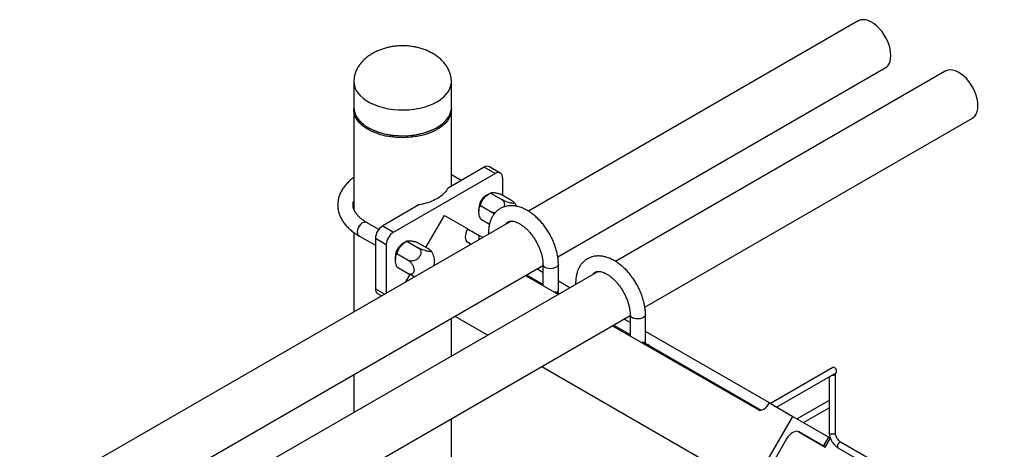
# Model space of a CAD drawing. Units: inches. Extents: x 0.5 to 11.2, y 0.5 to 8.3.
# Drawn here: x 8.3 to 10.3, y 7.4 to 8.3 of the extents above; entities that cross this region are included whole.
import ezdxf

# ---------------------------------------------------------------- set-up
doc = ezdxf.new("R2010")
doc.units = ezdxf.units.IN
doc.header["$MEASUREMENT"] = 0
doc.linetypes.add('SLD-Solid', pattern=[0])

msp = doc.modelspace()

# ---------------------------------------------------------------- linework, layer by layer
at = {"color": 7, "linetype": 'SLD-Solid', "lineweight": 25}
for p, q in [((10.0314, 8.2657), (9.3623, 7.8795)), ((9.4217, 7.7868), (10.0864, 8.1705)), ((10.2081, 8.1637), (9.539, 7.7774)), ((9.0079, 8.1422), (9.0079, 8.0898)), ((9.2058, 8.0898), (9.2058, 8.1422)), ((9.0079, 8.0857), (9.0079, 7.8838)), ((9.2058, 7.9301), (9.2058, 8.0857)), ((9.5985, 7.6847), (10.2631, 8.0684)), ((9.0369, 8.0494), (9.0404, 8.0474)), ((9.1733, 8.0474), (9.1768, 8.0494)), ((9.0885, 7.8368), (9.2947, 7.9559)), ((9.2726, 7.9687), (9.199, 7.9261)), ((9.2256, 7.9415), (9.2058, 7.953)), ((9.2947, 7.9559), (9.2726, 7.9687)), ((9.3051, 7.9569), (9.283, 7.9697)), ((9.3094, 7.9474), (9.3094, 7.912)), ((9.2849, 7.9162), (9.2763, 7.9113)), ((9.2849, 7.9163), (9.308, 7.903)), ((9.3052, 7.9144), (9.3282, 7.9012)), ((9.14, 7.8921), (9.0664, 7.8496)), ((9.2616, 7.8857), (9.2616, 7.8794)), ((9.2647, 7.8911), (9.2877, 7.8778)), ((9.3272, 7.8593), (6.5338, 6.2467)), ((9.0585, 7.8424), (9.0337, 7.8567)), ((9.1542, 7.806), (9.1916, 7.8709)), ((9.1916, 7.8709), (9.2389, 7.8435)), ((9.2647, 7.864), (9.2833, 7.8533)), ((9.0079, 7.8363), (9.0079, 7.6749)), ((9.0664, 7.8496), (9.0885, 7.8368)), ((9.2812, 7.8355), (9.2812, 7.8327)), ((9.018, 7.8297), (9.0516, 7.8103)), ((9.0737, 7.8113), (9.0516, 7.8241)), ((9.0516, 7.8241), (9.0516, 7.722)), ((9.1155, 7.8185), (9.1069, 7.8135)), ((9.1155, 7.8185), (9.1386, 7.8052)), ((9.1358, 7.8166), (9.1588, 7.8034)), ((9.2389, 7.8168), (9.2463, 7.8125)), ((9.2695, 7.8259), (9.2621, 7.8301)), ((9.0737, 7.8113), (9.0737, 7.7129)), ((9.0953, 7.7933), (9.1183, 7.78)), ((9.0921, 7.7879), (9.0921, 7.7816)), ((6.5933, 6.154), (9.3917, 7.7694)), ((9.504, 7.7572), (6.7106, 6.1446)), ((9.0953, 7.7662), (9.1183, 7.753)), ((9.3917, 7.7553), (9.3795, 7.7624)), ((9.3917, 7.7717), (9.3917, 7.7286)), ((9.4229, 7.7191), (9.4229, 7.7717)), ((9.1137, 7.736), (9.1223, 7.7509)), ((9.3563, 7.749), (9.423, 7.7105)), ((9.3586, 7.7503), (9.3917, 7.7312)), ((9.4462, 7.7239), (9.4229, 7.7373)), ((9.458, 7.7335), (9.458, 7.7306)), ((9.4151, 7.7151), (9.4184, 7.7165)), ((9.4164, 7.7158), (9.4184, 7.7133)), ((9.4184, 7.7133), (9.4184, 7.7165)), ((9.4225, 7.7134), (9.4253, 7.7118)), ((9.4229, 7.7149), (9.4229, 7.716)), ((9.056, 7.7125), (9.0645, 7.7076)), ((9.4229, 7.7106), (9.4229, 7.7117)), ((9.4233, 7.713), (9.425, 7.7116)), ((6.77, 6.0519), (9.5685, 7.6674)), ((9.2058, 7.5851), (9.2058, 7.6621)), ((9.2128, 7.6662), (9.2796, 7.6276)), ((9.2128, 7.6662), (9.2796, 7.6276)), ((9.5685, 7.6533), (9.5562, 7.6603)), ((9.5685, 7.6697), (9.5685, 7.6265)), ((9.5997, 7.6171), (9.5997, 7.6697)), ((9.533, 7.647), (9.8282, 7.4766)), ((9.5353, 7.6483), (9.5685, 7.6292)), ((9.8514, 7.49), (9.5997, 7.6353)), ((9.5919, 7.613), (9.5951, 7.6144)), ((9.5931, 7.6137), (9.5951, 7.6113)), ((9.5951, 7.6113), (9.5951, 7.6144)), ((9.5997, 7.6128), (9.5997, 7.6139)), ((9.5992, 7.6114), (9.8344, 7.4757)), ((9.5997, 7.6086), (9.5997, 7.6097)), ((9.3896, 7.5641), (9.8006, 7.3268)), ((9.3896, 7.5641), (9.8069, 7.3232)), ((9.9801, 7.5622), (9.8532, 7.4889)), ((9.0079, 7.5479), (9.0079, 7.4708)), ((9.8657, 7.4817), (9.9864, 7.5514)), ((9.9726, 7.5434), (9.9726, 7.4301)), ((9.9851, 7.4301), (9.9851, 7.5492)), ((9.9713, 7.4942), (9.9077, 7.4575)), ((9.9726, 7.4945), (9.9713, 7.4942)), ((9.8323, 7.4769), (9.8303, 7.4757)), ((9.8514, 7.49), (9.8987, 7.4627)), ((9.9202, 7.4502), (9.9726, 7.4805)), ((9.2058, 7.1152), (9.2058, 7.458)), ((9.8258, 7.3364), (9.8987, 7.4627)), ((9.8987, 7.4627), (9.9716, 7.4205)), ((9.8862, 7.4169), (9.8362, 7.3303)), ((9.9108, 7.4316), (9.9645, 7.4006)), ((9.9612, 7.4025), (9.9112, 7.4314)), ((9.9612, 7.4025), (9.9716, 7.4205)), ((9.9645, 7.4006), (9.9749, 7.4186)), ((9.9645, 7.4006), (9.9612, 7.4025)), ((9.9904, 7.3992), (10.3154, 7.2115)), ((10.3279, 7.2188), (9.9967, 7.41))]:
    msp.add_line(p, q, dxfattribs=at)
at = {"color": 8, "linetype": 'SLD-Solid', "lineweight": 25}
for p, q in [((9.2621, 7.8217), (9.2621, 7.8301)), ((9.0516, 7.722), (9.0706, 7.7111))]:
    msp.add_line(p, q, dxfattribs=at)
at = {"color": 7, "linetype": 'SLD-Solid', "lineweight": 25, "flags": 128}
for points in [[(10.0978, 8.1957), (10.0973, 8.2024), (10.0961, 8.2096), (10.0941, 8.2168), (10.0913, 8.2242), (10.0878, 8.2314), (10.0837, 8.2383), (10.0791, 8.2448), (10.0741, 8.2507), (10.0687, 8.2559), (10.0631, 8.2603), (10.0574, 8.2638), (10.0518, 8.2664), (10.0463, 8.2679), (10.0411, 8.2683), (10.0362, 8.2677), (10.0319, 8.266), (10.0314, 8.2657)], [(10.0864, 8.1705), (10.0878, 8.1714), (10.0913, 8.1746), (10.0941, 8.1787), (10.0961, 8.1837), (10.0973, 8.1894), (10.0978, 8.1957)], [(10.2745, 8.0936), (10.2741, 8.1004), (10.2729, 8.1075), (10.2709, 8.1148), (10.2681, 8.1221), (10.2646, 8.1293), (10.2605, 8.1362), (10.2559, 8.1427), (10.2509, 8.1486), (10.2455, 8.1538), (10.2399, 8.1582), (10.2342, 8.1618), (10.2286, 8.1643), (10.2231, 8.1658), (10.2179, 8.1663), (10.213, 8.1656), (10.2086, 8.164), (10.2081, 8.1637)], [(10.2631, 8.0684), (10.2646, 8.0694), (10.2681, 8.0726), (10.2709, 8.0767), (10.2729, 8.0816), (10.2741, 8.0873), (10.2745, 8.0936)], [(9.0079, 8.0898), (9.0082, 8.0852), (9.0097, 8.079), (9.0122, 8.073), (9.0159, 8.0672), (9.0207, 8.0617), (9.0265, 8.0565), (9.0332, 8.0517), (9.0408, 8.0473), (9.0491, 8.0434), (9.0581, 8.0401), (9.0677, 8.0373), (9.0778, 8.0352), (9.0882, 8.0337), (9.0988, 8.0329), (9.1095, 8.0327), (9.1202, 8.0332), (9.1307, 8.0344), (9.141, 8.0362), (9.1508, 8.0386), (9.1601, 8.0417), (9.1688, 8.0453), (9.1768, 8.0494), (9.184, 8.054), (9.1902, 8.059), (9.1955, 8.0644), (9.1997, 8.0701), (9.2029, 8.076), (9.2049, 8.0821), (9.2058, 8.0883), (9.2058, 8.0898)], [(9.0369, 8.0453), (9.0297, 8.0499), (9.0235, 8.055), (9.0182, 8.0603), (9.014, 8.066), (9.0108, 8.0719), (9.0088, 8.078), (9.0079, 8.0842), (9.008, 8.0878)], [(9.2057, 8.0878), (9.2058, 8.0873), (9.2055, 8.0811), (9.204, 8.075), (9.2014, 8.069), (9.1978, 8.0632), (9.193, 8.0576), (9.1872, 8.0524), (9.1805, 8.0476), (9.1729, 8.0432), (9.1646, 8.0393), (9.1556, 8.036), (9.146, 8.0333), (9.1359, 8.0311), (9.1255, 8.0296), (9.1149, 8.0288), (9.1042, 8.0286), (9.0935, 8.0291), (9.083, 8.0303), (9.0727, 8.0321), (9.0629, 8.0346), (9.0536, 8.0376), (9.0449, 8.0412), (9.0369, 8.0453)], [(9.1733, 8.0474), (9.1733, 8.0474), (9.1654, 8.0433), (9.1568, 8.0398), (9.1476, 8.0369), (9.1379, 8.0345), (9.1278, 8.0328), (9.1174, 8.0318), (9.1068, 8.0315), (9.0963, 8.0318), (9.0859, 8.0328), (9.0758, 8.0345), (9.0661, 8.0369), (9.0569, 8.0398), (9.0483, 8.0433), (9.0404, 8.0474), (9.0404, 8.0474)], [(9.1624, 7.7647), (9.1624, 7.7648), (9.1623, 7.7649), (9.1622, 7.7649), (9.1621, 7.7649), (9.162, 7.7648), (9.1619, 7.7647), (9.1618, 7.7645), (9.1618, 7.7644), (9.1618, 7.7643), (9.1619, 7.7642), (9.162, 7.7642), (9.1621, 7.7642), (9.1622, 7.7643), (9.1623, 7.7644), (9.1624, 7.7646), (9.1624, 7.7647)], [(9.9877, 7.5543), (9.9873, 7.5564), (9.9864, 7.5586), (9.9849, 7.5606), (9.9832, 7.5619), (9.9816, 7.5625), (9.9801, 7.5622)], [(9.9847, 7.5504), (9.9851, 7.5492), (9.9846, 7.5478), (9.9832, 7.5466), (9.9812, 7.5458), (9.9788, 7.5456), (9.9766, 7.5458)], [(9.9112, 7.4314), (9.9085, 7.4324), (9.9055, 7.4325), (9.9021, 7.4317), (9.8987, 7.4301), (9.8952, 7.4278), (9.8919, 7.4247), (9.8889, 7.421), (9.8862, 7.4169)], [(9.9716, 7.4205), (9.9734, 7.4195), (9.9745, 7.4189), (9.9749, 7.4186), (9.9749, 7.4186)]]:
    msp.add_lwpolyline(points, dxfattribs=at)
at = {"color": 8, "linetype": 'SLD-Solid', "lineweight": 25, "flags": 128}
for points in [[(9.0079, 8.1423), (9.0082, 8.1376), (9.0097, 8.1314), (9.0122, 8.1254), (9.0159, 8.1196), (9.0207, 8.1141), (9.0265, 8.1089), (9.0332, 8.1041), (9.0408, 8.0997), (9.0491, 8.0958), (9.0581, 8.0925), (9.0677, 8.0897), (9.0778, 8.0876), (9.0882, 8.0861), (9.0988, 8.0853), (9.1095, 8.0851), (9.1202, 8.0856), (9.1307, 8.0868), (9.141, 8.0886), (9.1508, 8.091), (9.1601, 8.0941), (9.1688, 8.0977), (9.1768, 8.1018)], [(9.1768, 8.1018), (9.184, 8.1064), (9.1902, 8.1114), (9.1955, 8.1168), (9.1997, 8.1225), (9.2029, 8.1284), (9.2049, 8.1345), (9.2058, 8.1407), (9.2058, 8.1422)], [(9.0337, 7.8567), (9.0328, 7.8571), (9.0303, 7.8575), (9.0274, 7.8567), (9.0244, 7.855), (9.0215, 7.8524), (9.0189, 7.8491), (9.0168, 7.8454), (9.0154, 7.8415), (9.0148, 7.8377), (9.015, 7.8344), (9.016, 7.8317), (9.0178, 7.8298), (9.018, 7.8297)], [(9.2812, 7.8355), (9.2816, 7.8334), (9.2818, 7.833)], [(9.4229, 7.7717), (9.4227, 7.7702), (9.4214, 7.7679), (9.4191, 7.7658), (9.4159, 7.7642), (9.412, 7.7631), (9.4078, 7.7627), (9.4036, 7.763), (9.3996, 7.7639), (9.3963, 7.7653)], [(9.458, 7.7335), (9.4584, 7.7313), (9.4586, 7.731)], [(9.5997, 7.6697), (9.5995, 7.6681), (9.5982, 7.6658), (9.5959, 7.6637), (9.5927, 7.6621), (9.5888, 7.6611), (9.5846, 7.6607), (9.5804, 7.6609), (9.5764, 7.6618), (9.573, 7.6633)], [(9.9851, 7.4301), (9.9846, 7.4287), (9.9832, 7.4275), (9.9812, 7.4268), (9.9788, 7.4265), (9.9764, 7.4268), (9.9744, 7.4275), (9.9731, 7.4287), (9.9726, 7.4301)], [(9.9967, 7.41), (9.9953, 7.4103), (9.9936, 7.4097), (9.9919, 7.4083), (9.9904, 7.4064), (9.9895, 7.4042), (9.9891, 7.402), (9.9895, 7.4003), (9.9904, 7.3992), (9.9904, 7.3992)]]:
    msp.add_lwpolyline(points, dxfattribs=at)
at = {"color": 7, "linetype": 'SLD-Solid', "lineweight": 25}
for centre, radius, start, end in [((9.2787, 7.9601), 0.0105, 65.6927, 125.6185), ((9.3005, 7.9489), 0.0091, 350.7863, 129.2039), ((9.2933, 7.8844), 0.0317, 122.3387, 177.6669), ((9.0836, 7.8226), 0.032, 122.6053, 177.3944), ((9.1057, 7.8099), 0.032, 122.6053, 177.3944), ((9.1238, 7.7866), 0.0317, 122.3387, 177.6669), ((9.0618, 7.7209), 0.0103, 173.7044, 234.9841), ((9.5941, 7.6014), 0.0112, 22.5248, 57.7683), ((9.9847, 7.5539), 0.00303, 304.3851, 6.9274)]:
    msp.add_arc(centre, radius, start, end, dxfattribs=at)
at = {"color": 8, "linetype": 'SLD-Solid', "lineweight": 25}
for centre, start, end in [((9.3994, 7.7725), 185.5432, 245.9248), ((9.5762, 7.6704), 185.543, 245.925)]:
    msp.add_arc(centre, 0.00779, start, end, dxfattribs=at)
at = {"color": 7, "linetype": 'SLD-Solid', "lineweight": 25}
for centre, major_axis, ratio, start_param, end_param in [((9.2505, 7.8368), (0.0116, 0.0201), 0.577335, 1.570837, 3.141633), ((9.2505, 7.8368), (0.0164, -0.0095), 0.00007, 3.927031, 5.497828), ((9.8398, 7.4967), (0.0116, 0.0201), 0.577335, 3.141633, 4.71243)]:
    msp.add_ellipse(centre, major_axis=major_axis, ratio=ratio, start_param=start_param, end_param=end_param, dxfattribs=at)
for points, knots in [([(9.1068, 8.2153), (9.1031, 8.2152), (9.0978, 8.2151), (9.0901, 8.2143), (9.0835, 8.2133), (9.0758, 8.2117), (9.0679, 8.2095), (9.0598, 8.2066), (9.0519, 8.2031), (9.0443, 8.199), (9.0371, 8.1942), (9.0305, 8.1889), (9.0246, 8.183), (9.0194, 8.1767), (9.0152, 8.1701), (9.0118, 8.1631), (9.0095, 8.1559), (9.0081, 8.1489), (9.008, 8.1444), (9.008, 8.1424)], [0, 0, 0, 0, 0.077759, 0.109347, 0.161767, 0.216234, 0.274506, 0.335009, 0.396946, 0.459635, 0.522547, 0.585286, 0.647578, 0.709274, 0.77033, 0.830803, 0.89084, 0.950659, 1, 1, 1, 1]), ([(9.2057, 8.1422), (9.2058, 8.1426), (9.2059, 8.1455), (9.2052, 8.1509), (9.2036, 8.1583), (9.2007, 8.1657), (9.1969, 8.1729), (9.1919, 8.1798), (9.1859, 8.1864), (9.1791, 8.1924), (9.1717, 8.1976), (9.1638, 8.2021), (9.1554, 8.2061), (9.1465, 8.2093), (9.1376, 8.2118), (9.1296, 8.2134), (9.1224, 8.2144), (9.1151, 8.2151), (9.1099, 8.2152), (9.1068, 8.2153)], [0, 0, 0, 0, 0.009544, 0.069715, 0.130542, 0.19236, 0.255555, 0.320535, 0.387735, 0.457646, 0.521789, 0.587178, 0.653545, 0.72034, 0.786284, 0.847227, 0.892178, 0.937552, 1, 1, 1, 1]), ([(9.0079, 7.9479), (9.0073, 7.9475), (9.0039, 7.9452), (8.9986, 7.9406), (8.9921, 7.9341), (8.9866, 7.9271), (8.9821, 7.9198), (8.9787, 7.9123), (8.9764, 7.9046), (8.9752, 7.8969), (8.975, 7.8893), (8.976, 7.8817), (8.9779, 7.8743), (8.9808, 7.867), (8.9847, 7.86), (8.9895, 7.8532), (8.9953, 7.8467), (9.0021, 7.8406), (9.0096, 7.8348), (9.0152, 7.8314), (9.018, 7.8297)], [0, 0, 0, 0, 0.0137014, 0.0750471, 0.1361307, 0.1966418, 0.256253, 0.314711, 0.3719421, 0.4280891, 0.4834713, 0.5385218, 0.5935728, 0.6490579, 0.7053435, 0.7626601, 0.8210639, 0.8804393, 0.9405516, 1, 1, 1, 1]), ([(9.199, 7.9261), (9.197, 7.9231), (9.1931, 7.9172), (9.1843, 7.9093), (9.1728, 7.9023), (9.1581, 7.8962), (9.1462, 7.8935), (9.14, 7.8921)], [0, 0, 0, 0, 0.194001, 0.378008, 0.557822, 0.772659, 1, 1, 1, 1]), ([(9.2647, 7.8911), (9.2653, 7.8932), (9.2667, 7.8976), (9.2707, 7.9048), (9.277, 7.9114), (9.2825, 7.9148), (9.2849, 7.9163)], [0, 0, 0, 0, 0.216462, 0.440314, 0.751906, 1, 1, 1, 1]), ([(9.2849, 7.9163), (9.2856, 7.9166), (9.2869, 7.9172), (9.2909, 7.9174), (9.2973, 7.9165), (9.3028, 7.9151), (9.3052, 7.9144)], [0, 0, 0, 0, 0.21646, 0.440314, 0.751903, 1, 1, 1, 1]), ([(9.0337, 7.8567), (9.0325, 7.8574), (9.0291, 7.8595), (9.0241, 7.863), (9.0189, 7.8674), (9.0147, 7.8718), (9.0114, 7.8764), (9.0089, 7.8808), (9.0072, 7.8853), (9.0063, 7.8899), (9.0064, 7.8944), (9.0069, 7.898), (9.0077, 7.9), (9.0079, 7.9004)], [0, 0, 0, 0, 0.050738, 0.147563, 0.2442, 0.340918, 0.438261, 0.537199, 0.639288, 0.746754, 0.861738, 0.970002, 1, 1, 1, 1]), ([(9.3282, 7.9012), (9.3294, 7.9004), (9.3318, 7.8989), (9.3336, 7.897), (9.3337, 7.8957), (9.332, 7.8951), (9.3288, 7.8953), (9.3243, 7.8963), (9.3192, 7.8978), (9.3139, 7.8999), (9.3102, 7.9017), (9.3084, 7.9027), (9.308, 7.903)], [0, 0, 0, 0, 0.107577, 0.215172, 0.322923, 0.43029, 0.537205, 0.643867, 0.75066, 0.857856, 0.965477, 1, 1, 1, 1]), ([(9.308, 7.903), (9.3092, 7.9021), (9.3116, 7.9003), (9.3133, 7.8961), (9.3136, 7.8917), (9.3124, 7.889), (9.312, 7.8879)], [0, 0, 0, 0, 0.269474, 0.538991, 0.808902, 1, 1, 1, 1]), ([(9.3381, 7.8894), (9.3379, 7.8899), (9.337, 7.8922), (9.3352, 7.8951), (9.3333, 7.8971), (9.3327, 7.8978)], [0, 0, 0, 0, 0.178136, 0.72293, 1, 1, 1, 1]), ([(9.2647, 7.864), (9.2642, 7.8656), (9.263, 7.8692), (9.2618, 7.8745), (9.2614, 7.8799), (9.262, 7.8847), (9.2632, 7.8883), (9.2643, 7.8903), (9.2647, 7.8911)], [0, 0, 0, 0, 0.152489, 0.33424, 0.515519, 0.697515, 0.880026, 1, 1, 1, 1]), ([(9.4229, 7.7717), (9.4229, 7.7733), (9.4228, 7.7777), (9.4221, 7.7853), (9.4205, 7.7943), (9.4181, 7.8035), (9.415, 7.8126), (9.4112, 7.8216), (9.4068, 7.8304), (9.4018, 7.8389), (9.3963, 7.8471), (9.3903, 7.8548), (9.3839, 7.8619), (9.3771, 7.8685), (9.3701, 7.8743), (9.3627, 7.8794), (9.3551, 7.8837), (9.3474, 7.887), (9.3396, 7.8893), (9.332, 7.8905), (9.3245, 7.8907), (9.3174, 7.8897), (9.3108, 7.8877), (9.3048, 7.8848), (9.2994, 7.881), (9.2946, 7.8764), (9.2905, 7.871), (9.2871, 7.865), (9.2845, 7.8584), (9.2825, 7.851), (9.2814, 7.8434), (9.2813, 7.8381), (9.2812, 7.8355)], [0, 0, 0, 0, 0.019006, 0.054076, 0.089066, 0.123964, 0.158754, 0.193454, 0.228094, 0.262715, 0.297358, 0.332053, 0.366846, 0.401779, 0.436893, 0.472209, 0.507719, 0.543335, 0.578808, 0.613812, 0.647996, 0.681143, 0.713265, 0.744585, 0.775456, 0.806202, 0.837166, 0.8687, 0.901049, 0.934301, 0.968366, 1, 1, 1, 1]), ([(9.2877, 7.8778), (9.2877, 7.8777), (9.2891, 7.877), (9.2909, 7.8758), (9.2923, 7.8739), (9.2926, 7.8735)], [0, 0, 0, 0, 0.0175284, 0.7919784, 1, 1, 1, 1]), ([(9.2947, 7.8762), (9.2944, 7.8761), (9.2923, 7.8759), (9.2899, 7.8766), (9.2881, 7.8775), (9.2877, 7.8778)], [0, 0, 0, 0, 0.115803, 0.785256, 1, 1, 1, 1]), ([(9.3163, 7.853), (9.3166, 7.8534), (9.3174, 7.8549), (9.3189, 7.8565), (9.321, 7.858), (9.3233, 7.8589), (9.3262, 7.8594), (9.3297, 7.8593), (9.3337, 7.8585), (9.3383, 7.8569), (9.3432, 7.8546), (9.3483, 7.8514), (9.3536, 7.8475), (9.3589, 7.8428), (9.364, 7.8374), (9.369, 7.8314), (9.3736, 7.8249), (9.3779, 7.818), (9.3817, 7.8108), (9.3849, 7.8035), (9.3876, 7.7962), (9.3896, 7.789), (9.3909, 7.7821), (9.3916, 7.7764), (9.3917, 7.773), (9.3917, 7.7717)], [0, 0, 0, 0, 0.020618, 0.066782, 0.118196, 0.173472, 0.219562, 0.262382, 0.307976, 0.351854, 0.395229, 0.438604, 0.482202, 0.526121, 0.570363, 0.614879, 0.659601, 0.704449, 0.749342, 0.794182, 0.838875, 0.883337, 0.927493, 0.971281, 1, 1, 1, 1]), ([(9.0953, 7.7933), (9.0959, 7.7954), (9.0973, 7.7998), (9.1013, 7.807), (9.1076, 7.8136), (9.1131, 7.817), (9.1155, 7.8185)], [0, 0, 0, 0, 0.216453, 0.440314, 0.751906, 1, 1, 1, 1]), ([(9.1155, 7.8185), (9.1162, 7.8188), (9.1175, 7.8194), (9.1215, 7.8196), (9.1279, 7.8187), (9.1334, 7.8173), (9.1358, 7.8166)], [0, 0, 0, 0, 0.2164506, 0.4403142, 0.7519033, 1, 1, 1, 1]), ([(9.0953, 7.7662), (9.0948, 7.7679), (9.0936, 7.7714), (9.0924, 7.7767), (9.092, 7.7821), (9.0926, 7.7869), (9.0938, 7.7905), (9.0949, 7.7925), (9.0953, 7.7933)], [0, 0, 0, 0, 0.152489, 0.33424, 0.515519, 0.697515, 0.880026, 1, 1, 1, 1]), ([(9.1386, 7.8052), (9.1398, 7.8043), (9.1422, 7.8025), (9.144, 7.7983), (9.144, 7.7935), (9.1424, 7.7886), (9.1391, 7.7842), (9.1347, 7.7807), (9.1295, 7.7786), (9.1243, 7.778), (9.1205, 7.7788), (9.1187, 7.7797), (9.1183, 7.78)], [0, 0, 0, 0, 0.107577, 0.215175, 0.322922, 0.430288, 0.537204, 0.643872, 0.75066, 0.857856, 0.965477, 1, 1, 1, 1]), ([(9.1588, 7.8034), (9.16, 7.8026), (9.1624, 7.8011), (9.1642, 7.7992), (9.1643, 7.7979), (9.1626, 7.7973), (9.1594, 7.7975), (9.1549, 7.7985), (9.1498, 7.8001), (9.1445, 7.8021), (9.1408, 7.8039), (9.139, 7.8049), (9.1386, 7.8052)], [0, 0, 0, 0, 0.107577, 0.215175, 0.322922, 0.430288, 0.537204, 0.643872, 0.75066, 0.857856, 0.965477, 1, 1, 1, 1]), ([(9.1717, 7.7781), (9.1716, 7.7797), (9.1715, 7.7831), (9.1703, 7.7882), (9.1681, 7.7933), (9.1658, 7.7973), (9.1639, 7.7993), (9.1633, 7.8)], [0, 0, 0, 0, 0.202247, 0.427754, 0.654852, 0.883642, 1, 1, 1, 1]), ([(9.1183, 7.78), (9.1183, 7.78), (9.1197, 7.7792), (9.1224, 7.7771), (9.1259, 7.7728), (9.1285, 7.7677), (9.1298, 7.7632), (9.1302, 7.759), (9.1296, 7.7554), (9.1277, 7.7525), (9.1247, 7.7512), (9.1214, 7.7514), (9.1192, 7.7525), (9.1183, 7.753)], [0, 0, 0, 0, 0.002443, 0.110366, 0.21829, 0.326003, 0.43333, 0.499999, 0.606817, 0.713627, 0.82064, 0.9281, 1, 1, 1, 1]), ([(9.1703, 7.7687), (9.1704, 7.7687), (9.171, 7.7705), (9.1715, 7.7737), (9.1717, 7.7768), (9.1717, 7.7781)], [0, 0, 0, 0, 0.022807, 0.593554, 1, 1, 1, 1]), ([(9.5997, 7.6697), (9.5997, 7.6712), (9.5996, 7.6757), (9.5989, 7.6832), (9.5972, 7.6923), (9.5948, 7.7014), (9.5917, 7.7105), (9.588, 7.7196), (9.5836, 7.7284), (9.5786, 7.7369), (9.5731, 7.745), (9.5671, 7.7527), (9.5607, 7.7599), (9.5539, 7.7664), (9.5468, 7.7723), (9.5395, 7.7774), (9.5319, 7.7816), (9.5242, 7.7849), (9.5164, 7.7872), (9.5088, 7.7885), (9.5013, 7.7886), (9.4942, 7.7877), (9.4876, 7.7857), (9.4816, 7.7827), (9.4761, 7.7789), (9.4714, 7.7743), (9.4673, 7.769), (9.4639, 7.763), (9.4612, 7.7563), (9.4593, 7.749), (9.4582, 7.7414), (9.458, 7.736), (9.458, 7.7335)], [0, 0, 0, 0, 0.019006, 0.054076, 0.089066, 0.123964, 0.158754, 0.193454, 0.228094, 0.262715, 0.297358, 0.332053, 0.366846, 0.401779, 0.436893, 0.472209, 0.507719, 0.543335, 0.578808, 0.613812, 0.647996, 0.681143, 0.713265, 0.744585, 0.775456, 0.806202, 0.837166, 0.8687, 0.901049, 0.934301, 0.968366, 1, 1, 1, 1]), ([(9.4931, 7.7509), (9.4933, 7.7514), (9.4942, 7.7528), (9.4957, 7.7544), (9.4977, 7.7559), (9.5001, 7.7569), (9.503, 7.7573), (9.5064, 7.7572), (9.5105, 7.7565), (9.5151, 7.7549), (9.52, 7.7525), (9.5251, 7.7494), (9.5304, 7.7454), (9.5356, 7.7407), (9.5408, 7.7353), (9.5458, 7.7294), (9.5504, 7.7229), (9.5547, 7.716), (9.5585, 7.7088), (9.5617, 7.7015), (9.5643, 7.6942), (9.5664, 7.687), (9.5677, 7.6801), (9.5684, 7.6743), (9.5684, 7.671), (9.5685, 7.6697)], [0, 0, 0, 0, 0.0206175, 0.0667819, 0.1181962, 0.1734716, 0.2195619, 0.2623824, 0.3079756, 0.3518542, 0.3952294, 0.4386043, 0.4822015, 0.5261208, 0.5703626, 0.6148787, 0.6596008, 0.7044492, 0.7493424, 0.7941825, 0.8388751, 0.8833373, 0.9274932, 0.9712808, 1, 1, 1, 1]), ([(9.1183, 7.753), (9.1197, 7.7522), (9.1226, 7.7506), (9.1277, 7.7485), (9.131, 7.7474), (9.1326, 7.7469)], [0, 0, 0, 0, 0.342174, 0.684402, 1, 1, 1, 1]), ([(9.4191, 7.7129), (9.4201, 7.7137), (9.4224, 7.7156), (9.4227, 7.7179), (9.4229, 7.7191)], [0, 0, 0, 0, 0.4426863, 1, 1, 1, 1]), ([(9.4211, 7.7116), (9.4213, 7.7118), (9.4227, 7.7131), (9.4233, 7.7153), (9.4226, 7.717), (9.4224, 7.7176)], [0, 0, 0, 0, 0.123562, 0.736894, 1, 1, 1, 1]), ([(9.4215, 7.711), (9.4216, 7.7111), (9.4228, 7.7122), (9.4229, 7.7136), (9.4229, 7.7149)], [0, 0, 0, 0, 0.054251, 1, 1, 1, 1]), ([(9.4226, 7.7107), (9.4228, 7.711), (9.4232, 7.712), (9.4227, 7.713), (9.4223, 7.7136)], [0, 0, 0, 0, 0.347109, 1, 1, 1, 1]), ([(9.5958, 7.6108), (9.5969, 7.6117), (9.5992, 7.6135), (9.5995, 7.6158), (9.5997, 7.6171)], [0, 0, 0, 0, 0.442687, 1, 1, 1, 1]), ([(9.5978, 7.6095), (9.5981, 7.6098), (9.5995, 7.611), (9.6001, 7.6132), (9.5994, 7.615), (9.5992, 7.6155)], [0, 0, 0, 0, 0.1235623, 0.7368945, 1, 1, 1, 1]), ([(9.5983, 7.6089), (9.5984, 7.609), (9.5996, 7.6101), (9.5997, 7.6115), (9.5997, 7.6128)], [0, 0, 0, 0, 0.054251, 1, 1, 1, 1]), ([(9.5994, 7.6087), (9.5995, 7.609), (9.5999, 7.61), (9.5994, 7.6109), (9.5991, 7.6115)], [0, 0, 0, 0, 0.347112, 1, 1, 1, 1]), ([(9.6143, 7.6001), (9.6137, 7.6007), (9.6119, 7.6027), (9.6085, 7.6058), (9.6057, 7.6076), (9.6043, 7.6085)], [0, 0, 0, 0, 0.175375, 0.598214, 1, 1, 1, 1]), ([(9.9726, 7.4301), (9.9726, 7.4292), (9.9727, 7.4268), (9.9735, 7.4226), (9.9751, 7.4176), (9.9774, 7.4128), (9.9803, 7.4084), (9.9837, 7.4044), (9.9871, 7.4013), (9.9894, 7.3998), (9.9904, 7.3992)], [0, 0, 0, 0, 0.075874, 0.213246, 0.350111, 0.486467, 0.622798, 0.759819, 0.89832, 1, 1, 1, 1]), ([(9.9967, 7.41), (9.9963, 7.4102), (9.9951, 7.411), (9.993, 7.4127), (9.9906, 7.4155), (9.9884, 7.4188), (9.9867, 7.4223), (9.9855, 7.4258), (9.9851, 7.4284), (9.9851, 7.4297), (9.9851, 7.4301)], [0, 0, 0, 0, 0.07316, 0.21419, 0.358229, 0.504784, 0.652345, 0.798974, 0.942883, 1, 1, 1, 1])]:
    msp.add_open_spline(points, degree=3, knots=knots, dxfattribs=at)

doc.saveas('drawing.dxf')
